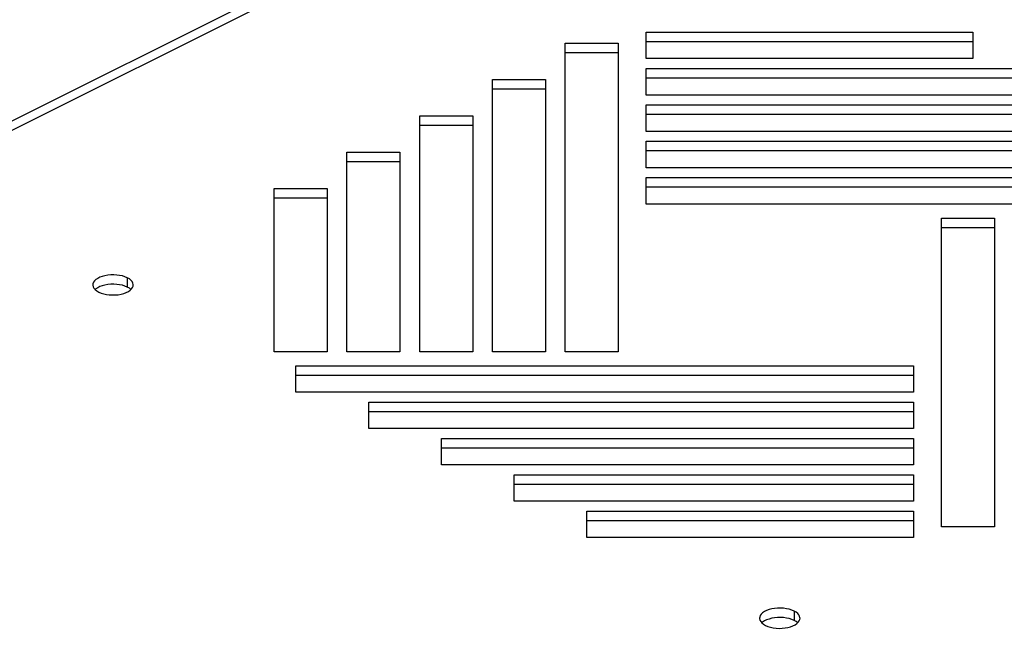
# Model space of a CAD drawing. Units: millimetres. Extents: x -357 to 357, y -333 to 333.
# Drawn here: x -102 to 7, y 126 to 194 of the extents above; entities that cross this region are included whole.
import ezdxf

# ---------------------------------------------------------------- set-up
doc = ezdxf.new("R2010")
doc.units = ezdxf.units.MM
doc.header["$LTSCALE"] = 36.425481
doc.layers.get('0').update_dxf_attribs({"linetype": 'CONTINUOUS'})

msp = doc.modelspace()

# ---------------------------------------------------------------- linework, layer by layer
at = {"color": 0, "linetype": 'CONTINUOUS'}
for p, q in [((-160.38, 153.96), (5.09, 236.69)), ((-160.38, 152.92), (5.09, 235.65)), ((-32.44, 191.47), (3.94, 191.47)), ((-41.44, 190.26), (-35.54, 190.26)), ((-32.44, 187.42), (12.04, 187.42)), ((-49.54, 186.21), (-43.64, 186.21)), ((-32.44, 183.37), (20.14, 183.37)), ((-57.64, 182.16), (-51.74, 182.16)), ((-32.44, 179.32), (28.24, 179.32)), ((-65.74, 178.11), (-59.84, 178.11)), ((-32.44, 175.27), (36.34, 175.27)), ((-73.84, 174.06), (-67.94, 174.06)), ((0.46, 170.77), (6.36, 170.77)), ((-93.69, 163.92), (-93.78, 163.84)), ((-93.49, 164.05), (-93.69, 163.92)), ((-93.25, 164.17), (-93.49, 164.05)), ((-92.99, 164.27), (-93.25, 164.17)), ((-92.69, 164.35), (-92.99, 164.27)), ((-92.37, 164.41), (-92.69, 164.35)), ((-92.04, 164.44), (-92.37, 164.41)), ((-91.71, 164.44), (-92.04, 164.44)), ((-91.37, 164.42), (-91.71, 164.44)), ((-91.05, 164.38), (-91.37, 164.42)), ((-90.75, 164.32), (-91.05, 164.38)), ((-90.46, 164.23), (-90.75, 164.32)), ((-90.2, 164.12), (-90.46, 164.23)), ((-89.97, 163.98), (-90.2, 164.12)), ((-89.8, 163.84), (-89.97, 163.98)), ((-71.42, 154.32), (-2.64, 154.32)), ((-63.32, 150.27), (-2.64, 150.27)), ((-55.22, 146.22), (-2.64, 146.22)), ((-47.12, 142.17), (-2.64, 142.17)), ((-39.02, 138.12), (-2.64, 138.12)), ((-18.44, 127.23), (-18.74, 127.15)), ((-18.12, 127.28), (-18.44, 127.23)), ((-17.79, 127.32), (-18.12, 127.28)), ((-17.46, 127.32), (-17.79, 127.32)), ((-17.12, 127.3), (-17.46, 127.32)), ((-16.8, 127.26), (-17.12, 127.3)), ((-16.5, 127.19), (-16.8, 127.26)), ((-16.22, 127.11), (-16.5, 127.19)), ((-19.45, 126.8), (-19.53, 126.71)), ((-19.25, 126.93), (-19.45, 126.8)), ((-19.01, 127.05), (-19.25, 126.93)), ((-18.74, 127.15), (-19.01, 127.05)), ((-15.95, 126.99), (-16.22, 127.11)), ((-15.73, 126.86), (-15.95, 126.99)), ((-15.55, 126.72), (-15.73, 126.86))]:
    msp.add_line(p, q, dxfattribs=at)
at = {"color": 3, "linetype": 'CONTINUOUS'}
for p, q in [((-32.44, 189.56), (-32.44, 192.51)), ((-32.44, 192.51), (3.94, 192.51)), ((3.94, 192.51), (3.94, 189.56)), ((-41.44, 156.91), (-41.44, 191.3)), ((-41.44, 191.3), (-35.54, 191.3)), ((-35.54, 191.3), (-35.54, 156.91)), ((3.94, 189.56), (-32.44, 189.56)), ((-32.44, 185.51), (-32.44, 188.46)), ((-32.44, 188.46), (12.04, 188.46)), ((-49.54, 156.91), (-49.54, 187.25)), ((-49.54, 187.25), (-43.64, 187.25)), ((-43.64, 187.25), (-43.64, 156.91)), ((12.04, 185.51), (-32.44, 185.51)), ((-32.44, 181.46), (-32.44, 184.41)), ((-32.44, 184.41), (20.14, 184.41)), ((-57.64, 156.91), (-57.64, 183.2)), ((-57.64, 183.2), (-51.74, 183.2)), ((-51.74, 183.2), (-51.74, 156.91)), ((20.14, 181.46), (-32.44, 181.46)), ((-32.44, 177.41), (-32.44, 180.36)), ((-32.44, 180.36), (28.24, 180.36)), ((-65.74, 156.91), (-65.74, 179.15)), ((-65.74, 179.15), (-59.84, 179.15)), ((-59.84, 179.15), (-59.84, 156.91)), ((28.24, 177.41), (-32.44, 177.41)), ((-32.44, 173.36), (-32.44, 176.31)), ((-32.44, 176.31), (36.34, 176.31)), ((-73.84, 156.91), (-73.84, 175.1)), ((-73.84, 175.1), (-67.94, 175.1)), ((-67.94, 175.1), (-67.94, 156.91)), ((36.34, 173.36), (-32.44, 173.36)), ((0.46, 137.42), (0.46, 171.81)), ((0.46, 171.81), (6.36, 171.81)), ((6.36, 171.81), (6.36, 137.42)), ((-94.02, 164.49), (-94.04, 164.36)), ((-93.96, 164.65), (-94.02, 164.49)), ((-93.85, 164.81), (-93.96, 164.65)), ((-93.69, 164.96), (-93.85, 164.81)), ((-93.49, 165.09), (-93.69, 164.96)), ((-93.25, 165.21), (-93.49, 165.09)), ((-92.99, 165.31), (-93.25, 165.21)), ((-92.69, 165.39), (-92.99, 165.31)), ((-92.37, 165.45), (-92.69, 165.39)), ((-92.04, 165.48), (-92.37, 165.45)), ((-91.71, 165.48), (-92.04, 165.48)), ((-91.37, 165.46), (-91.71, 165.48)), ((-91.05, 165.42), (-91.37, 165.46)), ((-90.75, 165.36), (-91.05, 165.42)), ((-90.46, 165.27), (-90.75, 165.36)), ((-90.2, 165.16), (-90.46, 165.27)), ((-89.97, 165.02), (-90.2, 165.16)), ((-89.8, 164.88), (-89.97, 165.02)), ((-89.66, 164.73), (-89.8, 164.88)), ((-89.58, 164.57), (-89.66, 164.73)), ((-89.54, 164.4), (-89.58, 164.57)), ((-94.04, 164.36), (-94.04, 164.32)), ((-94.04, 164.32), (-94, 164.15)), ((-94, 164.15), (-93.91, 163.99)), ((-93.91, 163.99), (-93.78, 163.84)), ((-93.78, 163.84), (-93.6, 163.7)), ((-93.6, 163.7), (-93.38, 163.56)), ((-93.38, 163.56), (-93.11, 163.45)), ((-93.11, 163.45), (-92.83, 163.36)), ((-92.83, 163.36), (-92.53, 163.3)), ((-90.89, 163.33), (-90.59, 163.41)), ((-90.59, 163.41), (-90.32, 163.51)), ((-90.32, 163.51), (-90.08, 163.63)), ((-90.08, 163.63), (-89.88, 163.76)), ((-89.88, 163.76), (-89.73, 163.91)), ((-89.73, 163.91), (-89.62, 164.07)), ((-89.62, 164.07), (-89.55, 164.23)), ((-89.55, 164.23), (-89.54, 164.36)), ((-89.54, 164.36), (-89.54, 164.4)), ((-92.53, 163.3), (-92.21, 163.26)), ((-92.21, 163.26), (-91.87, 163.24)), ((-91.87, 163.24), (-91.54, 163.24)), ((-91.54, 163.24), (-91.21, 163.27)), ((-91.21, 163.27), (-90.89, 163.33)), ((-67.94, 156.91), (-73.84, 156.91)), ((-59.84, 156.91), (-65.74, 156.91)), ((-51.74, 156.91), (-57.64, 156.91)), ((-43.64, 156.91), (-49.54, 156.91)), ((-35.54, 156.91), (-41.44, 156.91)), ((-71.42, 152.41), (-71.42, 155.36)), ((-71.42, 155.36), (-2.64, 155.36)), ((-2.64, 155.36), (-2.64, 152.41)), ((-2.64, 152.41), (-71.42, 152.41)), ((-63.32, 148.36), (-63.32, 151.31)), ((-63.32, 151.31), (-2.64, 151.31)), ((-2.64, 151.31), (-2.64, 148.36)), ((-2.64, 148.36), (-63.32, 148.36)), ((-55.22, 144.31), (-55.22, 147.26)), ((-55.22, 147.26), (-2.64, 147.26)), ((-2.64, 147.26), (-2.64, 144.31)), ((-2.64, 144.31), (-55.22, 144.31)), ((-47.12, 140.26), (-47.12, 143.21)), ((-47.12, 143.21), (-2.64, 143.21)), ((-2.64, 143.21), (-2.64, 140.26)), ((-2.64, 140.26), (-47.12, 140.26)), ((-39.02, 136.21), (-39.02, 139.16)), ((-39.02, 139.16), (-2.64, 139.16)), ((-2.64, 139.16), (-2.64, 136.21)), ((6.36, 137.42), (0.46, 137.42)), ((-2.64, 136.21), (-39.02, 136.21)), ((-18.12, 128.32), (-18.44, 128.27)), ((-17.79, 128.35), (-18.12, 128.32)), ((-17.46, 128.36), (-17.79, 128.35)), ((-17.12, 128.34), (-17.46, 128.36)), ((-16.8, 128.3), (-17.12, 128.34)), ((-16.5, 128.23), (-16.8, 128.3)), ((-19.78, 127.36), (-19.79, 127.24)), ((-19.79, 127.24), (-19.79, 127.2)), ((-19.79, 127.2), (-19.75, 127.03)), ((-19.71, 127.53), (-19.78, 127.36)), ((-19.6, 127.69), (-19.71, 127.53)), ((-19.45, 127.84), (-19.6, 127.69)), ((-19.25, 127.97), (-19.45, 127.84)), ((-19.01, 128.09), (-19.25, 127.97)), ((-18.74, 128.19), (-19.01, 128.09)), ((-18.44, 128.27), (-18.74, 128.19)), ((-16.22, 128.14), (-16.5, 128.23)), ((-15.95, 128.03), (-16.22, 128.14)), ((-15.73, 127.9), (-15.95, 128.03)), ((-15.55, 127.76), (-15.73, 127.9)), ((-15.42, 127.61), (-15.55, 127.76)), ((-15.33, 127.45), (-15.42, 127.61)), ((-15.3, 127.28), (-15.33, 127.45)), ((-15.31, 127.11), (-15.29, 127.24)), ((-15.29, 127.24), (-15.3, 127.28)), ((-19.75, 127.03), (-19.67, 126.87)), ((-19.67, 126.87), (-19.54, 126.72)), ((-19.54, 126.72), (-19.36, 126.57)), ((-19.36, 126.57), (-19.13, 126.44)), ((-19.13, 126.44), (-18.87, 126.33)), ((-18.87, 126.33), (-18.58, 126.24)), ((-18.58, 126.24), (-18.29, 126.17)), ((-18.29, 126.17), (-17.96, 126.13)), ((-17.96, 126.13), (-17.62, 126.11)), ((-17.62, 126.11), (-17.29, 126.12)), ((-17.29, 126.12), (-16.96, 126.15)), ((-16.96, 126.15), (-16.64, 126.21)), ((-16.64, 126.21), (-16.35, 126.28)), ((-16.35, 126.28), (-16.08, 126.38)), ((-16.08, 126.38), (-15.84, 126.5)), ((-15.84, 126.5), (-15.64, 126.64)), ((-15.64, 126.64), (-15.48, 126.79)), ((-15.48, 126.79), (-15.37, 126.95)), ((-15.37, 126.95), (-15.31, 127.11))]:
    msp.add_line(p, q, dxfattribs=at)
at = {"color": 9, "linetype": 'CONTINUOUS'}
for p, q in [((-90.2, 165.16), (-90.2, 164.12)), ((-15.95, 128.03), (-15.95, 126.99))]:
    msp.add_line(p, q, dxfattribs=at)

doc.saveas('drawing.dxf')
